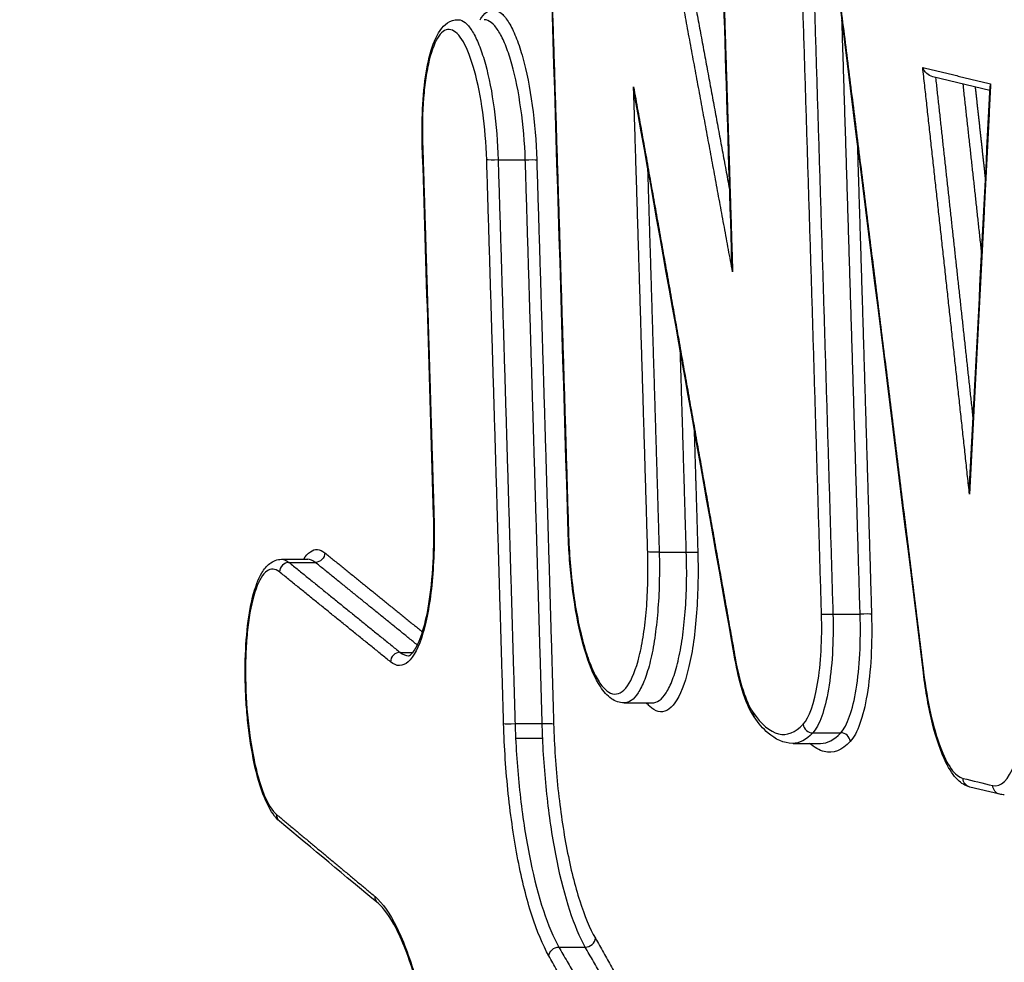
# Model space of a CAD drawing. Units: millimetres. Extents: x -7017 to 7000, y -8500 to 8500.
# Drawn here: x 5235 to 5245, y -2312 to -2302 of the extents above; entities that cross this region are included whole.
import ezdxf

# ---------------------------------------------------------------- set-up
doc = ezdxf.new("R2010")
doc.units = ezdxf.units.MM
doc.header["$LTSCALE"] = 20
doc.linetypes.add('HIDDEN', pattern=[9.525, 6.35, -3.175])
for name, color, linetype in [('2d', 230, 'Continuous'), ('EN16630-TrainingSpace', 20, 'HIDDEN'), ('EN16630-TrainingSpace_Hatch', 20, 'HIDDEN')]:
    doc.layers.add(name, color=color, linetype=linetype)
pattern_1 = [(315, (4832.25, -1689.24), (224.506, 224.506), [])]

msp = doc.modelspace()

# ---------------------------------------------------------------- hatches: boundary and pattern name
at = {"layer": 'EN16630-TrainingSpace_Hatch'}
h = msp.add_hatch(dxfattribs=at)
h.set_pattern_fill('ANSI31', color=256, scale=100, angle=-90)
h.set_pattern_definition(pattern_1)
h.paths.add_polyline_path([(5212.247, -1438.24, 1), (5212.247, -3438.24, 1)])
h = msp.add_hatch(dxfattribs=at)
h.set_pattern_fill('ANSI31', color=256, scale=100, angle=-90)
h.set_pattern_definition(pattern_1)
h.paths.add_polyline_path([(5212.247, -1438.24, 1), (5212.247, -3438.24, 1)])
h = msp.add_hatch(dxfattribs=at)
h.set_pattern_fill('ANSI31', color=256, scale=100, angle=-90)
h.set_pattern_definition(pattern_1)
h.paths.add_polyline_path([(5212.247, -1438.24, 1), (5212.247, -3438.24, 1)])

# ---------------------------------------------------------------- linework, layer by layer
at = {"layer": '2d'}
for p, q in [((5244.922, -2302.592), (5244.31, -2302.444)), ((5239.661, -2303.332), (5239.952, -2303.332)), ((5241.384, -2307.528), (5241.674, -2307.528)), ((5237.344, -2307.605), (5237.625, -2307.605)), ((5237.424, -2307.638), (5237.705, -2307.638)), ((5243.242, -2308.192), (5243.533, -2308.192)), ((5238.613, -2308.601), (5238.751, -2308.601)), ((5241.008, -2309.142), (5241.308, -2309.142)), ((5239.842, -2309.363), (5240.133, -2309.363)), ((5243.026, -2309.462), (5243.325, -2309.462)), ((5239.848, -2309.52), (5240.138, -2309.52)), ((5242.817, -2309.574), (5243.109, -2309.574)), ((5245.026, -2310.118), (5244.707, -2310.041)), ((5240.311, -2311.753), (5240.593, -2311.753))]:
    msp.add_line(p, q, dxfattribs=at)
for centre, major_axis, ratio, start_param, end_param in [((5238.95, -2303.16), (0.1, 0.0031), 0.07354, 3.141593, 3.403795), ((5239.071, -2307.135), (0.1, 0.003), 0.073171, 3.141593, 3.403807), ((5240.51, -2307.317), (0.1, 0.003), 0.073154, 3.141593, 3.403807), ((5237.419, -2307.736), (0.0629, 0.0777), 0.941149, 0.653529, 2.270718), ((5243.217, -2308.186), (0.1, 0.0029), 0.073073, 3.40381, 4.971623), ((5243.559, -2308.198), (0.1, 0.0029), 0.073071, 0.262217, 1.830031), ((5238.607, -2308.698), (0.063, 0.0777), 0.941169, 0.653655, 2.270502), ((5242.293, -2308.654), (0.0985, 0.0174), 0.425672, 2.851847, 3.141593), ((5242.483, -2309.235), (0.0826, 0.0563), 0.890086, 2.538468, 3.141594), ((5239.816, -2309.357), (0.1, 0.0029), 0.072965, 3.403813, 4.971653), ((5243.02, -2309.365), (0.0733, -0.068), 0.936561, 3.971108, 5.496591), ((5243.332, -2309.558), (0.0733, -0.068), 0.936556, 0.829479, 2.355036), ((5240.605, -2311.664), (0.087, 0.0494), 0.860412, 4.139009, 5.751079)]:
    msp.add_ellipse(centre, major_axis=major_axis, ratio=ratio, start_param=start_param, end_param=end_param, dxfattribs=at)
at = {"layer": '2d', "extrusion": (0, 0, -1)}
for centre, major_axis, ratio, start_param, end_param in [((5239.635, -2303.326), (0.1, 0.0031), 0.073525, 1.311688, 2.87939), ((5239.977, -2303.338), (0.1, 0.0031), 0.073522, 4.45328, 6.020982), ((5237.711, -2307.54), (0.0629, 0.0777), 0.941145, 0.870834, 2.488088), ((5241.358, -2307.522), (0.1, 0.003), 0.073135, 1.31158, 2.879378), ((5241.7, -2307.535), (0.1, 0.003), 0.073133, 4.453172, 6.02097), ((5244.309, -2308.809), (0.0992, 0.0122), 0.266266, 3.141593, 3.413132), ((5240.158, -2309.369), (0.1, 0.0029), 0.072962, 4.453125, 6.020965), ((5244.731, -2309.944), (0.0235, 0.0972), 0.963236, 3.141592, 4.437044), ((5245.049, -2310.021), (0.0235, 0.0972), 0.963236, 3.141593, 4.437071), ((5237.388, -2310.331), (0.064, 0.0769), 0.939922, 3.141592, 4.000781), ((5238.441, -2311.208), (0.064, 0.0768), 0.939941, 3.141593, 4.000973), ((5240.3, -2311.843), (0.087, 0.0494), 0.86042, 3.673715, 5.285731)]:
    msp.add_ellipse(centre, major_axis=major_axis, ratio=ratio, start_param=start_param, end_param=end_param, dxfattribs=at)
at = {"layer": '2d'}
for points, knots in [([(5236.984, -2291.469), (5249.514, -2294.507), (5261.51, -2297.416), (5278.706, -2301.583), (5287.105, -2303.618), (5296.556, -2305.905), (5301.194, -2307.027), (5303.491, -2307.583), (5304.635, -2307.86), (5305.205, -2307.998), (5305.49, -2308.066), (5305.632, -2308.101), (5305.703, -2308.118), (5305.739, -2308.127), (5305.757, -2308.131), (5305.765, -2308.133), (5305.77, -2308.134), (5305.772, -2308.135), (5305.773, -2308.135), (5305.774, -2308.135), (5305.774, -2308.135), (5328.567, -2313.648), (5345.675, -2317.779), (5368.563, -2323.299), (5374.344, -2324.688), (5374.47, -2324.709)], [0, 0, 0, 0, 0.25, 0.25, 0.375, 0.4375, 0.46875, 0.484375, 0.4921875, 0.4960938, 0.4980469, 0.4990234, 0.4995117, 0.4997559, 0.4998779, 0.499939, 0.4999695, 0.4999847, 0.4999924, 0.4999924, 0.5, 0.5, 0.75, 0.75, 0.9999479, 0.9999479, 0.9999479, 0.9999479]), ([(5236.452, -2293.402), (5236.325, -2293.401), (5236.148, -2293.408), (5235.969, -2293.431), (5235.886, -2293.446), (5235.846, -2293.455), (5235.826, -2293.459), (5235.817, -2293.462), (5235.812, -2293.463), (5235.81, -2293.463), (5235.809, -2293.464), (5235.691, -2293.493), (5235.525, -2293.554), (5235.346, -2293.656), (5235.26, -2293.715), (5235.218, -2293.747), (5235.2, -2293.761), (5235.188, -2293.77), (5235.183, -2293.774), (5234.974, -2293.943), (5234.778, -2294.164), (5234.493, -2294.581), (5234.4, -2294.734), (5234.216, -2295.069), (5234.126, -2295.25), (5233.947, -2295.643), (5233.818, -2295.954), (5233.676, -2296.346), (5233.608, -2296.549), (5233.574, -2296.653), (5233.557, -2296.705), (5233.549, -2296.731), (5233.545, -2296.744), (5233.542, -2296.751), (5233.542, -2296.754), (5233.541, -2296.755), (5233.54, -2296.757), (5233.539, -2296.763), (5233.5, -2296.888), (5233.385, -2297.256), (5233.314, -2297.484), (5233.206, -2297.829), (5233.146, -2298.022), (5233.114, -2298.123), (5233.098, -2298.174), (5233.09, -2298.201), (5233.086, -2298.214), (5233.084, -2298.219), (5233.083, -2298.223), (5233.082, -2298.226), (5232.943, -2298.669), (5232.725, -2299.368), (5232.45, -2300.246), (5232.307, -2300.701), (5232.235, -2300.932), (5232.198, -2301.049), (5232.18, -2301.107), (5232.171, -2301.137), (5232.166, -2301.151), (5232.164, -2301.159), (5232.163, -2301.162), (5232.162, -2301.164), (5232.162, -2301.164), (5230.943, -2305.049), (5230.02, -2307.97), (5229.089, -2310.91), (5228.854, -2311.649), (5228.617, -2312.397), (5228.557, -2312.586), (5228.495, -2312.78), (5228.472, -2312.854), (5228.457, -2312.901), (5228.452, -2312.915), (5228.451, -2312.919), (5228.45, -2312.921), (5228.45, -2312.922), (5228.45, -2312.922), (5228.45, -2312.922), (5228.45, -2312.922), (5228.45, -2312.922), (5228.45, -2312.922), (5228.45, -2312.921), (5227.237, -2316.743), (5226.313, -2319.636), (5225.372, -2322.583), (5225.133, -2323.334), (5224.886, -2324.111), (5224.822, -2324.312), (5224.755, -2324.527), (5224.728, -2324.613), (5224.709, -2324.674), (5224.703, -2324.696), (5224.701, -2324.704), (5224.7, -2324.708), (5224.699, -2324.709), (5224.699, -2324.71), (5224.699, -2324.711), (5224.699, -2324.711), (5224.699, -2324.711), (5224.699, -2324.71), (5224.554, -2325.235), (5224.354, -2326.084), (5224.15, -2327.187), (5224.054, -2327.766), (5224.009, -2328.063), (5223.989, -2328.191), (5223.976, -2328.277), (5223.97, -2328.322), (5223.866, -2329.039), (5223.738, -2330.092), (5223.623, -2331.391), (5223.574, -2332.057), (5223.555, -2332.347), (5223.543, -2332.541), (5223.536, -2332.639), (5223.485, -2333.509), (5223.437, -2334.686), (5223.417, -2336.092), (5223.416, -2336.804), (5223.418, -2337.161), (5223.42, -2337.34), (5223.421, -2337.43), (5223.421, -2337.475), (5223.421, -2337.497), (5223.421, -2337.507), (5223.421, -2337.513), (5223.421, -2337.519), (5223.425, -2337.808), (5223.434, -2338.365), (5223.456, -2339.607), (5223.464, -2340.088), (5223.479, -2340.912), (5223.487, -2341.349), (5223.497, -2341.903), (5223.502, -2342.191), (5223.505, -2342.338), (5223.506, -2342.412), (5223.507, -2342.45), (5223.507, -2342.466), (5223.507, -2342.476), (5223.507, -2342.483), (5223.584, -2346.745), (5223.643, -2350.536), (5223.715, -2355.522), (5223.736, -2357.067), (5223.765, -2359.209), (5223.778, -2360.237), (5223.792, -2361.359), (5223.799, -2361.9), (5223.802, -2362.167), (5223.804, -2362.298), (5223.805, -2362.364), (5223.805, -2362.397), (5223.806, -2362.411), (5223.806, -2362.42), (5223.806, -2362.423), (5223.847, -2365.691), (5223.903, -2370.628), (5223.958, -2376.467), (5223.983, -2379.406), (5223.995, -2380.881), (5224.001, -2381.62), (5224.004, -2381.989), (5224.005, -2382.174), (5224.006, -2382.266), (5224.006, -2382.313), (5224.006, -2382.333), (5224.006, -2382.346), (5224.006, -2382.351), (5224.038, -2386.549), (5224.06, -2390.304), (5224.084, -2395.285), (5224.091, -2396.836), (5224.1, -2399), (5224.104, -2400.041), (5224.108, -2401.184), (5224.111, -2401.738), (5224.112, -2402.011), (5224.112, -2402.146), (5224.112, -2402.213), (5224.113, -2402.247), (5224.113, -2402.263), (5224.113, -2402.271), (5224.113, -2402.275), (5224.113, -2402.276), (5224.114, -2402.562), (5224.115, -2402.798), (5224.116, -2403.081), (5224.116, -2403.174), (5224.117, -2403.257), (5224.117, -2403.269), (5224.117, -2403.278), (5224.117, -2403.288), (5224.117, -2403.33), (5224.117, -2403.429), (5224.119, -2403.776), (5224.123, -2404.152), (5224.129, -2404.447), (5224.132, -2404.575), (5224.134, -2404.634), (5224.135, -2404.663), (5224.135, -2404.676), (5224.136, -2404.682), (5224.136, -2404.686), (5224.136, -2404.687), (5224.149, -2405.086), (5224.179, -2405.672), (5224.232, -2406.342), (5224.258, -2406.627), (5224.277, -2406.815), (5224.286, -2406.908), (5224.378, -2407.768), (5224.482, -2408.473), (5224.673, -2409.439), (5224.742, -2409.747), (5224.891, -2410.331), (5224.972, -2410.608), (5225.145, -2411.134), (5225.279, -2411.49), (5225.443, -2411.839), (5225.515, -2411.974), (5225.564, -2412.061), (5225.588, -2412.102), (5225.814, -2412.472), (5226.02, -2412.753), (5226.657, -2413.449), (5227.088, -2413.681), (5227.526, -2413.681)], [0, 0, 0, 0, 0.007812, 0.011719, 0.013672, 0.014648, 0.015137, 0.015381, 0.015503, 0.015503, 0.015625, 0.015625, 0.023437, 0.027344, 0.029297, 0.030273, 0.030762, 0.030762, 0.03125, 0.03125, 0.046875, 0.046875, 0.054687, 0.054687, 0.0625, 0.0625, 0.070312, 0.074219, 0.076172, 0.077148, 0.077637, 0.077881, 0.078003, 0.078064, 0.078094, 0.078094, 0.078125, 0.078125, 0.085937, 0.085937, 0.089844, 0.091797, 0.092773, 0.093262, 0.093506, 0.093628, 0.093689, 0.093719, 0.093719, 0.09375, 0.09375, 0.109375, 0.117187, 0.121094, 0.123047, 0.124023, 0.124512, 0.124756, 0.124878, 0.124939, 0.124969, 0.124969, 0.125, 0.125, 0.1875, 0.1875, 0.21875, 0.21875, 0.234375, 0.234375, 0.242187, 0.246094, 0.248047, 0.249023, 0.249512, 0.249756, 0.249878, 0.249939, 0.249969, 0.249985, 0.249985, 0.25, 0.25, 0.3125, 0.3125, 0.34375, 0.34375, 0.359375, 0.359375, 0.367187, 0.371094, 0.373047, 0.374023, 0.374512, 0.374756, 0.374878, 0.374939, 0.374969, 0.374969, 0.375, 0.375, 0.390625, 0.398437, 0.402344, 0.404297, 0.405273, 0.405273, 0.40625, 0.40625, 0.421875, 0.429687, 0.433594, 0.435547, 0.435547, 0.4375, 0.4375, 0.453125, 0.460937, 0.464844, 0.466797, 0.467773, 0.468262, 0.468506, 0.468628, 0.468689, 0.468689, 0.46875, 0.46875, 0.484375, 0.484375, 0.492187, 0.492187, 0.496094, 0.498047, 0.499023, 0.499512, 0.499756, 0.499878, 0.499939, 0.499939, 0.5, 0.5, 0.5625, 0.5625, 0.59375, 0.59375, 0.609375, 0.617187, 0.621094, 0.623047, 0.624023, 0.624512, 0.624756, 0.624878, 0.624878, 0.625, 0.625, 0.6875, 0.71875, 0.734375, 0.742187, 0.746094, 0.748047, 0.749023, 0.749512, 0.749756, 0.749878, 0.749878, 0.75, 0.75, 0.8125, 0.8125, 0.84375, 0.84375, 0.859375, 0.867187, 0.871094, 0.873047, 0.874023, 0.874512, 0.874756, 0.874878, 0.874939, 0.874939, 0.875, 0.875, 0.878906, 0.878906, 0.880859, 0.881104, 0.881226, 0.881226, 0.881348, 0.881348, 0.881836, 0.882812, 0.886719, 0.888672, 0.889648, 0.890137, 0.890381, 0.890503, 0.890564, 0.890564, 0.890625, 0.890625, 0.898437, 0.902344, 0.904297, 0.904297, 0.90625, 0.90625, 0.921875, 0.921875, 0.929687, 0.929687, 0.9375, 0.9375, 0.945312, 0.949219, 0.951172, 0.951172, 0.953125, 0.953125, 0.96875, 0.96875, 1, 1, 1, 1]), ([(5239.469, -2301.833), (5239.474, -2301.824), (5239.479, -2301.817), (5239.529, -2301.745), (5239.58, -2301.718), (5239.657, -2301.737), (5239.684, -2301.753), (5239.736, -2301.804), (5239.761, -2301.838), (5239.811, -2301.925), (5239.836, -2301.978), (5239.882, -2302.097), (5239.904, -2302.164), (5239.966, -2302.389), (5240, -2302.562), (5240.051, -2302.936), (5240.068, -2303.134), (5240.074, -2303.333)], [0.001703753, 0.001703753, 0.001703753, 0.001703753, 0.001771469, 0.001771469, 0.002361958, 0.002361958, 0.002657203, 0.002657203, 0.002952448, 0.002952448, 0.003247692, 0.003247692, 0.003542937, 0.003542937, 0.004133427, 0.004133427, 0.004723916, 0.004723916, 0.004723916, 0.004723916]), ([(5238.85, -2303.164), (5238.846, -2303.018), (5238.848, -2302.873), (5238.864, -2302.6), (5238.878, -2302.47), (5238.92, -2302.242), (5238.947, -2302.142), (5239.015, -2301.977), (5239.057, -2301.908), (5239.153, -2301.846), (5239.191, -2301.833), (5239.23, -2301.833)], [0, 0, 0, 0, 0.0436982, 0.0436982, 0.0882595, 0.0882595, 0.1333679, 0.1333679, 0.181451, 0.181451, 0.2050997, 0.2050997, 0.2050997, 0.2050997]), ([(5239.23, -2301.833), (5239.238, -2301.833), (5239.246, -2301.834), (5239.277, -2301.841), (5239.302, -2301.856), (5239.35, -2301.904), (5239.374, -2301.936), (5239.42, -2302.017), (5239.443, -2302.066), (5239.486, -2302.178), (5239.506, -2302.24), (5239.563, -2302.45), (5239.595, -2302.611), (5239.641, -2302.961), (5239.656, -2303.146), (5239.661, -2303.332)], [0.002118792, 0.002118792, 0.002118792, 0.002118792, 0.00220534, 0.00220534, 0.002481007, 0.002481007, 0.002756675, 0.002756675, 0.003032342, 0.003032342, 0.00330801, 0.00330801, 0.003859345, 0.003859345, 0.00441068, 0.00441068, 0.00441068, 0.00441068]), ([(5239.952, -2303.332), (5239.945, -2303.146), (5239.929, -2302.961), (5239.88, -2302.611), (5239.848, -2302.45), (5239.789, -2302.24), (5239.769, -2302.178), (5239.725, -2302.066), (5239.702, -2302.017), (5239.655, -2301.936), (5239.631, -2301.904), (5239.582, -2301.856), (5239.558, -2301.841), (5239.526, -2301.834), (5239.519, -2301.833), (5239.511, -2301.833)], [0, 0, 0, 0, 0.000558589, 0.000558589, 0.001117177, 0.001117177, 0.001396471, 0.001396471, 0.001675766, 0.001675766, 0.00195506, 0.00195506, 0.002234354, 0.002234354, 0.002322083, 0.002322083, 0.002322083, 0.002322083]), ([(5239.539, -2303.331), (5239.533, -2303.158), (5239.519, -2302.986), (5239.475, -2302.661), (5239.445, -2302.511), (5239.373, -2302.252), (5239.333, -2302.147), (5239.267, -2302.033), (5239.245, -2302.004), (5239.2, -2301.96), (5239.177, -2301.946), (5239.11, -2301.93), (5239.066, -2301.953), (5238.988, -2302.064), (5238.953, -2302.152), (5238.911, -2302.322), (5238.899, -2302.385), (5238.878, -2302.522), (5238.87, -2302.594), (5238.852, -2302.825), (5238.848, -2302.993), (5238.854, -2303.165)], [0, 0, 0, 0, 0.000518927, 0.000518927, 0.001037853, 0.001037853, 0.00155678, 0.00155678, 0.001816243, 0.001816243, 0.002075706, 0.002075706, 0.002594633, 0.002594633, 0.00311356, 0.00311356, 0.003373023, 0.003373023, 0.003632486, 0.003632486, 0.004151413, 0.004151413, 0.004151413, 0.004151413]), ([(5244.31, -2302.444), (5244.285, -2302.438), (5244.262, -2302.423), (5244.225, -2302.389), (5244.211, -2302.366), (5244.203, -2302.344)], [0.0000236955, 0.0000236955, 0.0000236955, 0.0000236955, 0.0001042154, 0.0001042154, 0.0002084309, 0.0002084309, 0.0002084309, 0.0002084309]), ([(5238.975, -2307.14), (5238.978, -2307.263), (5238.979, -2307.384), (5238.972, -2307.618), (5238.965, -2307.733), (5238.945, -2307.95), (5238.932, -2308.05), (5238.899, -2308.237), (5238.879, -2308.322), (5238.814, -2308.544), (5238.759, -2308.649), (5238.67, -2308.728), (5238.639, -2308.742), (5238.575, -2308.742), (5238.543, -2308.729), (5238.511, -2308.703)], [0, 0, 0, 0, 0.000365539, 0.000365539, 0.000731078, 0.000731078, 0.001096617, 0.001096617, 0.001462156, 0.001462156, 0.002193235, 0.002193235, 0.002558774, 0.002558774, 0.002924313, 0.002924313, 0.002924313, 0.002924313]), ([(5238.703, -2308.637), (5238.708, -2308.637), (5238.717, -2308.637), (5238.756, -2308.596), (5238.777, -2308.566), (5238.825, -2308.469), (5238.852, -2308.391), (5238.903, -2308.194), (5238.925, -2308.069), (5238.958, -2307.785), (5238.969, -2307.621), (5238.975, -2307.35), (5238.974, -2307.244), (5238.971, -2307.138)], [0, 0, 0, 0, 0.0420473, 0.0420473, 0.0734238, 0.0734238, 0.1175675, 0.1175675, 0.166703, 0.166703, 0.219139, 0.219139, 0.2510148, 0.2510148, 0.2510148, 0.2510148]), ([(5241.008, -2309.142), (5240.959, -2309.142), (5240.912, -2309.124), (5240.828, -2309.065), (5240.79, -2309.021), (5240.698, -2308.882), (5240.649, -2308.767), (5240.56, -2308.491), (5240.521, -2308.325), (5240.462, -2307.98), (5240.44, -2307.797), (5240.422, -2307.565), (5240.419, -2307.516), (5240.415, -2307.443), (5240.414, -2307.419), (5240.412, -2307.369), (5240.411, -2307.345), (5240.41, -2307.32)], [0, 0, 0, 0, 0.0319379, 0.0319379, 0.0687891, 0.0687891, 0.1277071, 0.1277071, 0.1871493, 0.1871493, 0.2426916, 0.2426916, 0.257324, 0.257324, 0.2646921, 0.2646921, 0.2720744, 0.2720744, 0.2720744, 0.2720744]), ([(5240.414, -2307.322), (5240.42, -2307.536), (5240.438, -2307.749), (5240.492, -2308.151), (5240.528, -2308.337), (5240.594, -2308.578), (5240.617, -2308.65), (5240.667, -2308.778), (5240.693, -2308.835), (5240.747, -2308.928), (5240.774, -2308.965), (5240.829, -2309.02), (5240.858, -2309.037), (5240.941, -2309.057), (5240.995, -2309.028), (5241.093, -2308.891), (5241.136, -2308.781), (5241.188, -2308.571), (5241.204, -2308.492), (5241.229, -2308.324), (5241.24, -2308.234), (5241.255, -2308.043), (5241.26, -2307.942), (5241.265, -2307.738), (5241.265, -2307.634), (5241.261, -2307.527)], [0, 0, 0, 0, 0.000642444, 0.000642444, 0.001284888, 0.001284888, 0.001606111, 0.001606111, 0.001927333, 0.001927333, 0.002248555, 0.002248555, 0.002569777, 0.002569777, 0.003212221, 0.003212221, 0.003854665, 0.003854665, 0.004175887, 0.004175887, 0.004497109, 0.004497109, 0.004818332, 0.004818332, 0.005139554, 0.005139554, 0.005139554, 0.005139554]), ([(5237.582, -2307.605), (5237.604, -2307.569), (5237.628, -2307.542), (5237.702, -2307.489), (5237.754, -2307.492), (5237.807, -2307.535)], [0.0038817791, 0.0038817791, 0.0038817791, 0.0038817791, 0.004177192, 0.004177192, 0.0047739337, 0.0047739337, 0.0047739337, 0.0047739337]), ([(5241.384, -2307.528), (5241.387, -2307.64), (5241.387, -2307.748), (5241.382, -2307.961), (5241.376, -2308.066), (5241.36, -2308.265), (5241.349, -2308.359), (5241.323, -2308.536), (5241.307, -2308.62), (5241.271, -2308.768), (5241.251, -2308.834), (5241.207, -2308.949), (5241.183, -2308.997), (5241.112, -2309.105), (5241.061, -2309.142), (5241.008, -2309.142)], [0, 0, 0, 0, 0.000329926, 0.000329926, 0.000659852, 0.000659852, 0.000989777, 0.000989777, 0.001319703, 0.001319703, 0.001649629, 0.001649629, 0.001979555, 0.001979555, 0.00258557, 0.00258557, 0.00258557, 0.00258557]), ([(5241.797, -2307.53), (5241.8, -2307.65), (5241.801, -2307.767), (5241.795, -2307.997), (5241.79, -2308.11), (5241.772, -2308.324), (5241.761, -2308.425), (5241.732, -2308.615), (5241.715, -2308.703), (5241.656, -2308.939), (5241.607, -2309.062), (5241.498, -2309.216), (5241.436, -2309.249), (5241.343, -2309.226), (5241.311, -2309.207), (5241.27, -2309.166), (5241.259, -2309.155), (5241.249, -2309.142)], [0, 0, 0, 0, 0.000356212, 0.000356212, 0.000712424, 0.000712424, 0.001068636, 0.001068636, 0.001424848, 0.001424848, 0.002137272, 0.002137272, 0.002849696, 0.002849696, 0.003205908, 0.003205908, 0.003324969, 0.003324969, 0.003324969, 0.003324969]), ([(5241.308, -2309.142), (5241.36, -2309.142), (5241.411, -2309.105), (5241.482, -2308.997), (5241.505, -2308.949), (5241.549, -2308.834), (5241.568, -2308.768), (5241.603, -2308.619), (5241.619, -2308.536), (5241.644, -2308.359), (5241.655, -2308.265), (5241.67, -2308.066), (5241.675, -2307.961), (5241.679, -2307.748), (5241.678, -2307.64), (5241.674, -2307.528)], [0.002837354, 0.002837354, 0.002837354, 0.002837354, 0.003451306, 0.003451306, 0.003785557, 0.003785557, 0.004119807, 0.004119807, 0.004454058, 0.004454058, 0.004788309, 0.004788309, 0.00512256, 0.00512256, 0.005456811, 0.005456811, 0.005456811, 0.005456811]), ([(5237.324, -2310.408), (5237.272, -2310.365), (5237.231, -2310.303), (5237.149, -2310.135), (5237.109, -2310.019), (5237.044, -2309.76), (5237.018, -2309.615), (5236.988, -2309.392), (5236.98, -2309.318), (5236.968, -2309.17), (5236.963, -2309.095), (5236.959, -2309.002), (5236.959, -2308.983), (5236.956, -2308.908), (5236.955, -2308.851), (5236.956, -2308.646), (5236.963, -2308.498), (5236.99, -2308.234), (5237.01, -2308.113), (5237.062, -2307.905), (5237.094, -2307.817), (5237.158, -2307.71), (5237.185, -2307.677), (5237.253, -2307.624), (5237.298, -2307.605), (5237.345, -2307.605)], [0, 0, 0, 0, 0.0429671, 0.0429671, 0.0932675, 0.0932675, 0.1411392, 0.1411392, 0.1636969, 0.1636969, 0.1861224, 0.1861224, 0.191759, 0.191759, 0.2086957, 0.2086957, 0.2544937, 0.2544937, 0.2996145, 0.2996145, 0.3461862, 0.3461862, 0.3728148, 0.3728148, 0.400908, 0.400908, 0.400908, 0.400908]), ([(5237.322, -2307.74), (5237.276, -2307.703), (5237.231, -2307.7), (5237.145, -2307.762), (5237.105, -2307.826), (5237.038, -2308.015), (5237.01, -2308.137), (5236.982, -2308.351), (5236.974, -2308.426), (5236.964, -2308.585), (5236.96, -2308.669), (5236.957, -2308.922), (5236.965, -2309.1), (5236.996, -2309.44), (5237.02, -2309.606), (5237.066, -2309.825), (5237.083, -2309.895), (5237.12, -2310.02), (5237.139, -2310.077), (5237.201, -2310.227), (5237.246, -2310.298), (5237.292, -2310.336)], [0, 0, 0, 0, 0.000525504, 0.000525504, 0.001051008, 0.001051008, 0.001576513, 0.001576513, 0.001839265, 0.001839265, 0.002102017, 0.002102017, 0.002627521, 0.002627521, 0.003153025, 0.003153025, 0.003415777, 0.003415777, 0.003678529, 0.003678529, 0.004204033, 0.004204033, 0.004204033, 0.004204033]), ([(5242.923, -2309.37), (5242.989, -2309.299), (5243.043, -2309.145), (5243.096, -2308.83), (5243.108, -2308.712), (5243.123, -2308.459), (5243.124, -2308.327), (5243.12, -2308.19)], [0, 0, 0, 0, 0.00081657, 0.00081657, 0.001224854, 0.001224854, 0.001633139, 0.001633139, 0.001633139, 0.001633139]), ([(5243.242, -2308.192), (5243.246, -2308.339), (5243.244, -2308.481), (5243.228, -2308.754), (5243.214, -2308.88), (5243.156, -2309.22), (5243.097, -2309.386), (5243.026, -2309.462)], [0, 0, 0, 0, 0.000436288, 0.000436288, 0.000872575, 0.000872575, 0.001745151, 0.001745151, 0.001745151, 0.001745151]), ([(5243.325, -2309.462), (5243.395, -2309.386), (5243.454, -2309.22), (5243.509, -2308.88), (5243.522, -2308.754), (5243.537, -2308.481), (5243.538, -2308.339), (5243.533, -2308.192)], [0, 0, 0, 0, 0.000879209, 0.000879209, 0.001318813, 0.001318813, 0.001758418, 0.001758418, 0.001758418, 0.001758418]), ([(5243.655, -2308.193), (5243.66, -2308.351), (5243.658, -2308.503), (5243.642, -2308.796), (5243.627, -2308.931), (5243.567, -2309.295), (5243.504, -2309.472), (5243.428, -2309.554)], [0, 0, 0, 0, 0.000467376, 0.000467376, 0.000934753, 0.000934753, 0.001869506, 0.001869506, 0.001869506, 0.001869506]), ([(5242.4, -2309.292), (5242.351, -2309.219), (5242.309, -2309.121), (5242.242, -2308.906), (5242.216, -2308.793), (5242.194, -2308.671)], [0, 0, 0, 0, 0.04943213, 0.04943213, 0.09019031, 0.09019031, 0.09019031, 0.09019031]), ([(5242.196, -2308.658), (5242.22, -2308.79), (5242.248, -2308.907), (5242.313, -2309.106), (5242.348, -2309.184), (5242.386, -2309.24)], [0, 0, 0, 0, 0.0004428875, 0.0004428875, 0.0008857749, 0.0008857749, 0.0008857749, 0.0008857749]), ([(5244.707, -2310.041), (5244.658, -2310.029), (5244.615, -2310.001), (5244.53, -2309.918), (5244.489, -2309.855), (5244.397, -2309.668), (5244.348, -2309.527), (5244.267, -2309.203), (5244.234, -2309.016), (5244.21, -2308.821)], [0, 0, 0, 0, 0.0331789, 0.0331789, 0.0771205, 0.0771205, 0.1387086, 0.1387086, 0.1998092, 0.1998092, 0.1998092, 0.1998092]), ([(5244.212, -2308.814), (5244.251, -2309.126), (5244.313, -2309.405), (5244.425, -2309.707), (5244.465, -2309.787), (5244.549, -2309.904), (5244.591, -2309.938), (5244.634, -2309.949)], [0, 0, 0, 0, 0.000975464, 0.000975464, 0.001463196, 0.001463196, 0.001950928, 0.001950928, 0.001950928, 0.001950928]), ([(5244.953, -2310.026), (5245.038, -2310.046), (5245.119, -2309.965), (5245.215, -2309.713), (5245.243, -2309.608), (5245.288, -2309.364), (5245.304, -2309.229), (5245.314, -2309.08)], [0, 0, 0, 0, 0.000975445, 0.000975445, 0.001463167, 0.001463167, 0.001950889, 0.001950889, 0.001950889, 0.001950889]), ([(5242.386, -2309.24), (5242.477, -2309.372), (5242.568, -2309.45), (5242.752, -2309.494), (5242.839, -2309.46), (5242.923, -2309.37)], [0, 0, 0, 0, 0.001042835, 0.001042835, 0.002085671, 0.002085671, 0.002085671, 0.002085671]), ([(5242.81, -2309.574), (5242.716, -2309.574), (5242.626, -2309.532), (5242.496, -2309.418), (5242.447, -2309.36), (5242.4, -2309.292)], [0, 0, 0, 0, 0.0772657, 0.0772657, 0.1284948, 0.1284948, 0.1284948, 0.1284948]), ([(5240.203, -2311.847), (5240.139, -2311.734), (5240.077, -2311.586), (5239.994, -2311.327), (5239.968, -2311.234), (5239.918, -2311.035), (5239.895, -2310.929), (5239.852, -2310.71), (5239.833, -2310.596), (5239.799, -2310.362), (5239.783, -2310.239), (5239.744, -2309.868), (5239.727, -2309.617), (5239.72, -2309.362)], [0, 0, 0, 0, 0.00076553, 0.00076553, 0.001148295, 0.001148295, 0.001531061, 0.001531061, 0.001913826, 0.001913826, 0.002296591, 0.002296591, 0.003062121, 0.003062121, 0.003062121, 0.003062121]), ([(5240.255, -2309.365), (5240.262, -2309.6), (5240.277, -2309.832), (5240.326, -2310.289), (5240.358, -2310.508), (5240.417, -2310.811), (5240.438, -2310.91), (5240.484, -2311.093), (5240.509, -2311.179), (5240.585, -2311.418), (5240.642, -2311.554), (5240.701, -2311.659)], [0, 0, 0, 0, 0.000698719, 0.000698719, 0.001397437, 0.001397437, 0.001746796, 0.001746796, 0.002096156, 0.002096156, 0.002794874, 0.002794874, 0.002794874, 0.002794874]), ([(5239.848, -2309.52), (5239.859, -2309.751), (5239.878, -2309.978), (5239.932, -2310.426), (5239.966, -2310.636), (5240.087, -2311.225), (5240.194, -2311.547), (5240.311, -2311.753)], [0.000155902, 0.000155902, 0.000155902, 0.000155902, 0.000844894, 0.000844894, 0.001533887, 0.001533887, 0.002911871, 0.002911871, 0.002911871, 0.002911871]), ([(5240.593, -2311.753), (5240.476, -2311.547), (5240.371, -2311.225), (5240.252, -2310.636), (5240.219, -2310.426), (5240.166, -2309.979), (5240.148, -2309.751), (5240.138, -2309.52)], [0, 0, 0, 0, 0.001393118, 0.001393118, 0.002089677, 0.002089677, 0.002786236, 0.002786236, 0.002786236, 0.002786236]), ([(5243.428, -2309.554), (5243.339, -2309.65), (5243.246, -2309.686), (5243.097, -2309.65), (5243.044, -2309.62), (5242.992, -2309.574)], [0, 0, 0, 0, 0.001104693, 0.001104693, 0.001697606, 0.001697606, 0.001697606, 0.001697606]), ([(5238.345, -2311.213), (5238.425, -2311.28), (5238.504, -2311.392), (5238.654, -2311.699), (5238.724, -2311.889), (5238.787, -2312.116)], [0, 0, 0, 0, 0.000912158, 0.000912158, 0.001824316, 0.001824316, 0.001824316, 0.001824316]), ([(5238.788, -2312.138), (5238.722, -2311.905), (5238.648, -2311.705), (5238.506, -2311.427), (5238.436, -2311.334), (5238.377, -2311.285)], [0, 0, 0, 0, 0.0953393, 0.0953393, 0.1789761, 0.1789761, 0.1789761, 0.1789761])]:
    msp.add_open_spline(points, degree=3, knots=knots, dxfattribs=at)
for points in [[(5374.167, -2326.686), (5331.404, -2316.401), (5285.529, -2305.308), (5236.51, -2293.408)], [(5240.41, -2307.32), (5240.327, -2304.511), (5240.24, -2301.703), (5240.148, -2298.894)], [(5242.162, -2304.437), (5242.114, -2302.865), (5242.065, -2301.292), (5242.014, -2299.72)], [(5244.21, -2308.821), (5243.867, -2306.04), (5243.519, -2303.259), (5243.168, -2300.478)], [(5239.511, -2301.833), (5239.511, -2301.833), (5239.511, -2301.833), (5239.511, -2301.833)], [(5241.124, -2302.658), (5241.118, -2302.623), (5241.113, -2302.587), (5241.11, -2302.552)], [(5244.704, -2306.815), (5244.779, -2305.391), (5244.852, -2303.968), (5244.924, -2302.544)], [(5244.929, -2302.519), (5244.926, -2302.528), (5244.925, -2302.536), (5244.924, -2302.544)], [(5242.194, -2308.671), (5241.84, -2306.667), (5241.483, -2304.662), (5241.125, -2302.658)], [(5238.971, -2307.138), (5238.932, -2305.813), (5238.892, -2304.488), (5238.85, -2303.164)], [(5242.169, -2304.531), (5242.166, -2304.5), (5242.163, -2304.468), (5242.162, -2304.437)], [(5244.703, -2306.909), (5244.702, -2306.877), (5244.703, -2306.846), (5244.704, -2306.815)], [(5237.345, -2307.605), (5237.371, -2307.605), (5237.397, -2307.616), (5237.424, -2307.638)], [(5237.705, -2307.638), (5237.678, -2307.616), (5237.652, -2307.605), (5237.625, -2307.605)], [(5237.625, -2307.605), (5237.625, -2307.605), (5237.625, -2307.605), (5237.625, -2307.605)], [(5238.613, -2308.601), (5238.643, -2308.625), (5238.673, -2308.637), (5238.703, -2308.637)], [(5241.008, -2309.142), (5241.008, -2309.142), (5241.008, -2309.142), (5241.008, -2309.142)], [(5239.842, -2309.363), (5239.844, -2309.416), (5239.846, -2309.468), (5239.848, -2309.52)], [(5240.138, -2309.52), (5240.136, -2309.468), (5240.134, -2309.416), (5240.133, -2309.363)], [(5243.026, -2309.462), (5242.957, -2309.537), (5242.885, -2309.574), (5242.81, -2309.574)], [(5243.109, -2309.574), (5243.184, -2309.574), (5243.256, -2309.537), (5243.325, -2309.462)], [(5243.109, -2309.574), (5243.109, -2309.574), (5243.109, -2309.574), (5243.109, -2309.574)], [(5244.634, -2309.949), (5244.74, -2309.974), (5244.847, -2310), (5244.953, -2310.026)], [(5245.075, -2310.124), (5245.059, -2310.124), (5245.042, -2310.122), (5245.026, -2310.118)], [(5238.377, -2311.285), (5238.026, -2310.993), (5237.675, -2310.7), (5237.324, -2310.408)]]:
    msp.add_open_spline(points, degree=3, dxfattribs=at)
for points, weights in [([(5242.169, -2304.531), (5241.816, -2302.616), (5241.461, -2300.702), (5241.104, -2298.787)], [1, 0.999999635469, 0.999999635469, 1]), ([(5241.224, -2298.735), (5241.53, -2300.38), (5241.835, -2302.025), (5242.139, -2303.669)], [1, 0.999999703886, 0.999999676798, 0.999999918737]), ([(5240.151, -2298.896), (5240.243, -2301.704), (5240.331, -2304.513), (5240.414, -2307.322)], [1, 0.999999215444, 0.999999215444, 1]), ([(5242.017, -2299.722), (5242.069, -2301.325), (5242.12, -2302.928), (5242.169, -2304.531)], [1, 0.999999744487, 0.999999744487, 1]), ([(5243.12, -2308.19), (5243.039, -2305.436), (5242.954, -2302.681), (5242.865, -2299.927)], [1, 0.999999245453, 0.999999245453, 1]), ([(5242.988, -2299.928), (5243.077, -2302.682), (5243.161, -2305.437), (5243.242, -2308.192)], [1, 0.999999245453, 0.999999245453, 1]), ([(5243.171, -2300.471), (5243.522, -2303.252), (5243.869, -2306.032), (5244.212, -2308.814)], [1, 0.99999923098, 0.99999923098, 1]), ([(5243.533, -2308.192), (5243.471, -2306.073), (5243.406, -2303.954), (5243.339, -2301.835)], [1, 0.999999419761, 0.999999285818, 0.999999598169]), ([(5244.703, -2306.909), (5244.538, -2305.387), (5244.371, -2303.865), (5244.203, -2302.344)], [1, 0.999999769766, 0.999999769766, 1]), ([(5244.203, -2302.344), (5244.445, -2302.402), (5244.687, -2302.461), (5244.929, -2302.519)], [1, 0.99999999966, 0.99999999966, 1]), ([(5244.34, -2302.452), (5244.474, -2303.671), (5244.608, -2304.891), (5244.741, -2306.11)], [0.999999999426, 0.999999833256, 0.999999814972, 0.999999944575]), ([(5241.261, -2307.527), (5241.212, -2305.868), (5241.162, -2304.21), (5241.11, -2302.552)], [1, 0.999999726516, 0.999999726516, 1]), ([(5241.11, -2302.552), (5241.474, -2304.587), (5241.836, -2306.623), (5242.196, -2308.658)], [1, 0.999999587964, 0.999999587964, 1]), ([(5244.833, -2304.323), (5244.768, -2303.723), (5244.702, -2303.123), (5244.635, -2302.523)], [0.999999860548, 0.999999867879, 0.999999910986, 0.999999989869]), ([(5244.929, -2302.519), (5244.855, -2303.982), (5244.78, -2305.445), (5244.703, -2306.909)], [1, 0.999999787113, 0.999999787113, 1]), ([(5244.764, -2302.554), (5244.8, -2302.885), (5244.837, -2303.217), (5244.873, -2303.548)], [0.999999999621, 0.999999959347, 0.99999992999, 0.99999991155]), ([(5243.502, -2303.133), (5243.555, -2304.82), (5243.606, -2306.507), (5243.655, -2308.193)], [0.99999946275, 0.999999359015, 0.999999538099, 1]), ([(5238.854, -2303.165), (5238.895, -2304.49), (5238.935, -2305.815), (5238.975, -2307.14)], [1, 0.99999982546, 0.99999982546, 1]), ([(5239.72, -2309.362), (5239.661, -2307.351), (5239.601, -2305.341), (5239.539, -2303.331)], [1, 0.999999598136, 0.999999598136, 1]), ([(5239.661, -2303.332), (5239.723, -2305.342), (5239.784, -2307.353), (5239.842, -2309.363)], [1, 0.999999598136, 0.999999598136, 1]), ([(5240.133, -2309.363), (5240.074, -2307.353), (5240.014, -2305.342), (5239.952, -2303.332)], [1, 0.999999598224, 0.999999598224, 1]), ([(5240.074, -2303.333), (5240.136, -2305.344), (5240.197, -2307.354), (5240.255, -2309.365)], [1, 0.999999598224, 0.999999598224, 1]), ([(5241.259, -2303.408), (5241.301, -2304.782), (5241.343, -2306.155), (5241.384, -2307.528)], [0.999999933158, 0.999999767915, 0.999999790195, 1]), ([(5241.674, -2307.528), (5241.653, -2306.811), (5241.632, -2306.094), (5241.61, -2305.377)], [1, 0.999999890496, 0.999999832087, 0.999999824774]), ([(5241.757, -2306.206), (5241.771, -2306.647), (5241.784, -2307.088), (5241.797, -2307.53)], [0.999999871904, 0.999999895235, 0.999999937933, 1]), ([(5237.807, -2307.535), (5238.156, -2307.818), (5238.504, -2308.1), (5238.852, -2308.382)], [1, 0.999999990998, 0.999999989913, 0.999999996745]), ([(5237.424, -2307.638), (5237.82, -2307.959), (5238.216, -2308.28), (5238.613, -2308.601)], [1, 0.999999989762, 0.999999989762, 1]), ([(5238.798, -2308.523), (5238.434, -2308.228), (5238.07, -2307.933), (5237.705, -2307.638)], [0.999999997724, 0.999999989831, 0.999999990589, 1]), ([(5238.511, -2308.703), (5238.114, -2308.382), (5237.718, -2308.061), (5237.322, -2307.74)], [1, 0.999999989762, 0.999999989762, 1]), ([(5237.292, -2310.336), (5237.643, -2310.628), (5237.994, -2310.92), (5238.345, -2311.213)], [1, 0.999999991511, 0.999999991511, 1]), ([(5240.701, -2311.659), (5241.049, -2312.271), (5241.396, -2312.883), (5241.743, -2313.494)], [1, 0.999999962802, 0.999999962802, 1]), ([(5240.311, -2311.753), (5240.659, -2312.365), (5241.006, -2312.977), (5241.353, -2313.589)], [1, 0.999999962794, 0.999999962794, 1]), ([(5241.635, -2313.589), (5241.288, -2312.977), (5240.941, -2312.365), (5240.593, -2311.753)], [1, 0.999999962802, 0.999999962802, 1]), ([(5241.245, -2313.683), (5240.898, -2313.071), (5240.551, -2312.459), (5240.203, -2311.847)], [1, 0.999999962794, 0.999999962794, 1])]:
    msp.add_rational_spline(points, weights, degree=3, dxfattribs=at)
at = {"layer": 'EN16630-TrainingSpace'}
msp.add_circle((5212.247, -2438.24), 1000, dxfattribs=at)
msp.add_circle((5212.247, -2438.24), 1000, dxfattribs=at)
msp.add_circle((5212.247, -2438.24), 1000, dxfattribs=at)

doc.saveas('drawing.dxf')
